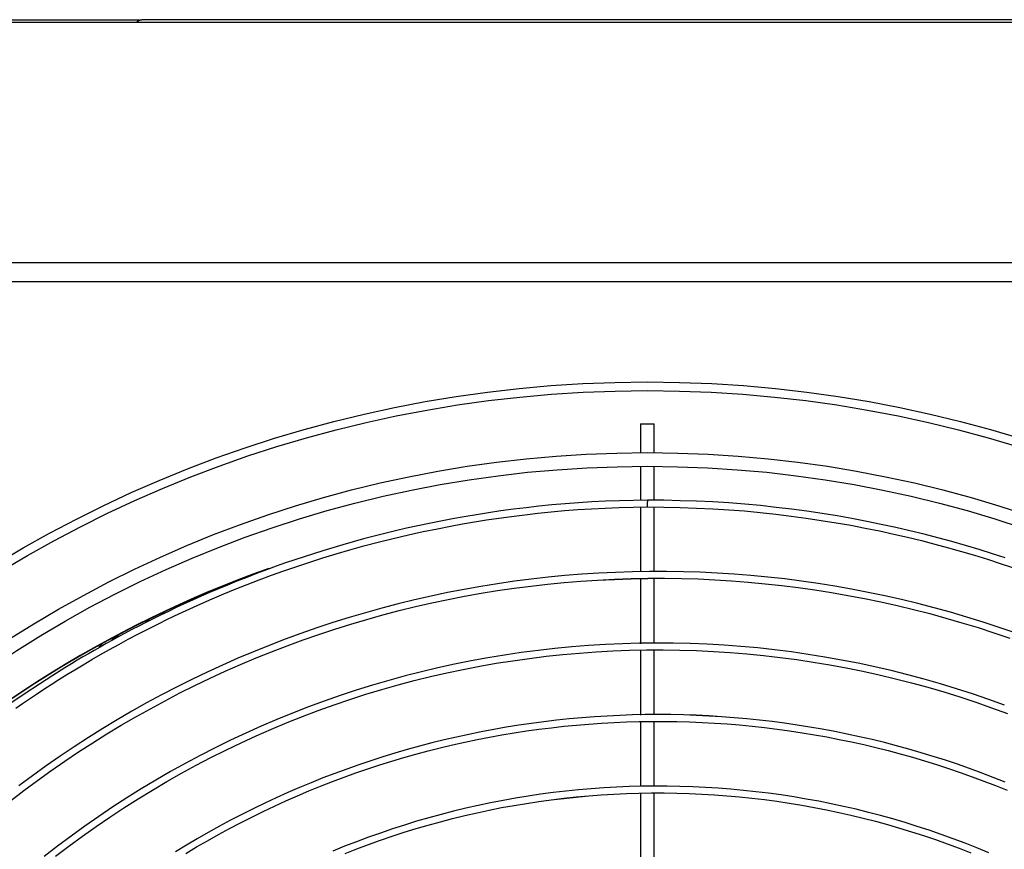
# Model space of a CAD drawing. Units: millimetres. Extents: x 526.4 to 591, y 214.1 to 252.4.
# Drawn here: x 549.3 to 549.6, y 224 to 224.3 of the extents above; entities that cross this region are included whole.
import ezdxf

# ---------------------------------------------------------------- set-up
doc = ezdxf.new("R2010")
doc.units = ezdxf.units.MM
doc.layers.add('COTAS', color=1, linetype='Continuous')
doc.layers.add('M1-1', color=2, linetype='Continuous')

# ---------------------------------------------------------------- blocks, each defined once
blk = doc.blocks.new('CONDENSADORA 12 HP')
at = {"layer": 'M1-1', "color": 3}
for p, q in [((528.9849528825742, 233.728594049889), (528.9849528825742, 234.4612985402758)), ((528.9842514134878, 234.4008869953878), (528.9842514134878, 233.9474373734234)), ((528.9842514134878, 233.7275769197134), (528.9842514134878, 233.945032336555))]:
    blk.add_line(p, q, dxfattribs=at)
at = {"layer": 'M1-1', "color": 8}
for p, q in [((529.0557023657045, 233.728594049889), (529.0557023657045, 234.4612985402758)), ((529.0613128031426, 233.8725806008977), (529.0613128031426, 234.3171115570017)), ((529.1116239447578, 234.0968502763399), (529.1031003187293, 234.0968502763399)), ((529.1031003187293, 234.0928418940858), (529.1031003187293, 234.0968502763399)), ((529.1256048750176, 234.0968502763399), (529.1156324021695, 234.0968502763399)), ((529.1466172938226, 234.0968502763399), (529.127610099559, 234.0968502763399)), ((529.1677591086217, 234.0968502763399), (529.148663842409, 234.0968502763399)), ((529.1887545168014, 234.0968502763399), (529.1696916058503, 234.0968502763399)), ((529.2097872907361, 234.0968502763399), (529.190732734783, 234.0968502763399)), ((529.230858394946, 234.0968502763399), (529.2117294081122, 234.0968502763399)), ((529.1031003187293, 234.0928418940858), (529.1116239447578, 234.0928418940858)), ((529.1156324021695, 234.0928418940858), (529.1256190547141, 234.0928418940858)), ((529.127621623694, 234.0928418940858), (529.1466944053172, 234.0928418940858)), ((529.1487681483569, 234.0928418940858), (529.1678366835869, 234.0928418940858)), ((529.1697244371088, 234.0928418940858), (529.1888124130535, 234.0928418940858)), ((529.1908178755933, 234.0928418940858), (529.2097725724116, 234.0928418940858)), ((529.2118394134965, 234.0928418940858), (529.2309231681005, 234.0928418940858)), ((529.1589458885966, 233.9527385130992), (529.1591471976982, 233.951503125828)), ((529.1591471976982, 233.951503125828), (529.159168579979, 233.9513873207976)), ((529.1608838848417, 233.9485108591244), (529.1609129206514, 233.9484120396667)), ((529.1609129206514, 233.9484120396667), (529.1615213198216, 233.9465647333535)), ((528.9842514134878, 233.9474373734234), (528.9842514134878, 233.9463240793519)), ((528.9842514134878, 233.945032336555), (528.9842899316563, 233.9454233304135)), ((528.9842514134878, 233.945032336555), (528.9849528825742, 233.945032336555)), ((528.9842711673582, 233.9474373734234), (528.9843663166293, 233.9457197637337)), ((528.9842899316563, 233.9454233304135), (528.9843640869598, 233.9456948615812)), ((528.9843663166293, 233.9457197637337), (528.9847900540626, 233.945032336555)), ((529.165106352956, 233.9395723642361), (529.166141358067, 233.9381423944506)), ((529.166141358067, 233.9381423944506), (529.1666703158633, 233.9374719904234)), ((529.167648865239, 233.9348470931014), (529.1688651750565, 233.9336405913251))]:
    blk.add_line(p, q, dxfattribs=at)
for points in [[(529.1425838841535, 234.200120116849), (529.1413466304733, 234.1963062419514), (529.1401267632054, 234.1923976937797), (529.1389348043864, 234.1884162554541), (529.1377812760521, 234.1843837226214), (529.1366747837254, 234.1803173564313), (529.1356161541377, 234.1762163051001), (529.1346042849804, 234.1720751948738), (529.1336380989972, 234.1678886394714), (529.1327170951389, 234.1636524551314), (529.131843227498, 234.159367268165), (529.1310191015313, 234.1550348948763), (529.13024727259, 234.1506571515693), (529.1295298325555, 234.1462357167591), (529.1288670068998, 234.1417717303332), (529.1282584824672, 234.1372661943902), (529.127704008733, 234.1327201235547), (529.127204600322, 234.1281340063502), (529.1267665829823, 234.1235062895237), (529.1263975601379, 234.1188349187728), (529.1261051727911, 234.114117839795), (529.1258922643971, 234.1093553156416), (529.1257425257996, 234.1045569664598), (529.1256349254522, 234.0997347297503), (529.1255483942299, 234.0949005430137)], [(529.1275518400461, 234.0948461040021), (529.1276391228424, 234.0997003702913), (529.1277475123426, 234.1045401938327), (529.1278981152502, 234.1093510692484), (529.1281120507954, 234.1141185537904), (529.1284055655032, 234.1188310732189), (529.1287755027628, 234.1234885899556), (529.1292138332582, 234.1280939850336), (529.1297125402001, 234.1326500893823), (529.1302648970009, 234.1371590700397), (529.1308694506173, 234.1416201002745), (529.13152600063, 234.1460316518863), (529.1322343967238, 234.1503921841482), (529.1329941253232, 234.1547004068582), (529.1338033200195, 234.1589559442294), (529.1346597636693, 234.1631586709994), (529.1355612391292, 234.1673084493794), (529.1365056670444, 234.1714051290549), (529.1374913313209, 234.1754484093963), (529.1385166661796, 234.1794380023001), (529.1395800682624, 234.1833735695578), (529.1406799592639, 234.1872548606451), (529.1418146857213, 234.1910817628257), (529.1429826192242, 234.1948542134683), (529.1441820937836, 234.1985721374159), (529.1454114935152, 234.2022354595106)], [(529.1646326609027, 234.2029976056734), (529.1630044509429, 234.1982921886191), (529.1614511102819, 234.1935615186779), (529.1599730773378, 234.1888067607893), (529.1585707153713, 234.1840291174718), (529.1572443625909, 234.1792298162962), (529.1559943822573, 234.1744100848335), (529.1548211000526, 234.1695711256019), (529.1537247915539, 234.1647141786989), (529.1527057323384, 234.1598404341165), (529.1517641854568, 234.1549511194256), (529.1509004139604, 234.1500474371445), (529.1501146558473, 234.1451306273707), (529.1494071365898, 234.1402019552536), (529.148778119239, 234.1352626734165), (529.1482278042142, 234.1303140219566), (529.1477562791995, 234.1253572660235), (529.1473636318783, 234.1203936331881), (529.1470499123556, 234.1154243635474), (529.1468152208412, 234.1104507347778), (529.1466596324925, 234.1054739869756), (529.1465832725719, 234.100495385291), (529.1465862162369, 234.0955162073995), (529.1466685511709, 234.0905377059249), (529.1468302147429, 234.0855611460163), (529.1470711192692, 234.0805877928236), (529.1473911520137, 234.0756189240224), (529.1477902378191, 234.0706557797103), (529.1482682890015, 234.0656996375627), (529.1488252429301, 234.0607517376766), (529.149461011921, 234.0558133452021), (529.1501755082905, 234.0508857002363), (529.150968519093, 234.0459700679283), (529.1518398439084, 234.041067713428), (529.1527892447384, 234.0361798893589), (529.1538164835845, 234.0313078483444), (529.1549213099221, 234.0264528179551), (529.1561034356478, 234.0216160382882), (529.1573625977107, 234.0167987243886), (529.1586984954812, 234.0120020913008), (529.1601108158034, 234.0072273916481), (529.161599220469, 234.0024758530015), (529.1631633587435, 233.9977487279844), (529.1648028798924, 233.9930472316415), (529.1665173204449, 233.9883725539649), (529.1683062294568, 233.9837258598942), (529.1701691184047, 233.9791083268956), (529.1721055238182, 233.9745211199088), (529.1741149822267, 233.9699654414524), (529.1761970301593, 233.9654424689919), (529.1783512041455, 233.9609534175723), (529.1805770281884, 233.9564994521332), (529.1828738885025, 233.9520817000358), (529.1852411337238, 233.9477012635885), (529.1876781375405, 233.9433592450999), (529.1901842611146, 233.9390567594049), (529.1927588906609, 233.9347949213382), (529.1954014249199, 233.9305748332084), (529.1981112375801, 233.9263976349026), (529.200887714856, 233.9222644162035), (529.2037300926472, 233.9181762293143), (529.2066376319062, 233.914134126439), (529.2096095560064, 233.9101391472548)], [(529.1490951957923, 234.0802724323642), (529.1489051227223, 234.0851962317764), (529.1487398265425, 234.0901202190822), (529.1486240841433, 234.0950445947013), (529.148582684941, 234.0999695340006), (529.1486351448076, 234.1048949367708), (529.148779998174, 234.1098194877571), (529.1490104808738, 234.1147415710753), (529.149319878846, 234.1196595708414), (529.1497028684411, 234.1245719338024), (529.1501597127099, 234.1294774699659), (529.1506921277467, 234.1343750269185), (529.1513018045928, 234.1392634898255), (529.1519900334503, 234.1441417062734), (529.152756476111, 234.1490084486912), (529.1536003935271, 234.153862489508), (529.1545210341246, 234.1587025886268), (529.1555177465392, 234.1635275310028), (529.156590317825, 234.168336089065), (529.1577386227198, 234.1731270853477), (529.1589625359611, 234.1778993173323), (529.1602618696554, 234.1826515825006), (529.1616362730682, 234.1873827159123), (529.1630853328338, 234.1920915275758), (529.1646086230603, 234.1967768650773), (529.1662057178556, 234.201437550951)], [(529.1255483942299, 234.0949005430137), (529.1256514600807, 234.0907892076448), (529.1257692567823, 234.086692189761), (529.1259165026593, 234.0826238068474), (529.126107953615, 234.0785983889153), (529.1263548832598, 234.0746273223111), (529.1266548489779, 234.0707102187219), (529.1270019884921, 234.0668437837476), (529.1273904144725, 234.063024697937), (529.1278151665307, 234.0592504309903), (529.128274979517, 234.0555215340622), (529.1287694776444, 234.0518393349333), (529.1292983227045, 234.048205148858), (529.1298609384905, 234.0446200405661), (529.1304558970121, 234.0410838973222), (529.1310815698587, 234.0375963558645), (529.1317363160936, 234.0341570404069), (529.1324185198328, 234.0307658382126), (529.133126565192, 234.0274235634873), (529.1338588362872, 234.0241312934868), (529.134613754813, 234.0208901179936), (529.135389967936, 234.0177003251109), (529.1361872627103, 234.014559134015), (529.1370057017671, 234.0114629246241), (529.1378453727899, 234.0084081520143), (529.1387052486277, 234.0053940019805), (529.1395801684722, 234.002430796139), (529.140463844154, 233.9995316494565), (529.1413500376088, 233.9967096643737), (529.1422365066408, 233.9939675215044), (529.1431369925282, 233.9912661891045), (529.144069282523, 233.9885561634983), (529.1450511388244, 233.9857879911154), (529.1460940730415, 233.9829293918513), (529.1471847196825, 233.9800167919939), (529.1483034250871, 233.977103828876), (529.149430573173, 233.9742441398296), (529.1505503808862, 233.971479950789), (529.1516623847557, 233.9688079673545), (529.1527699668648, 233.9662134712017), (529.1538765218226, 233.9636817690583), (529.1549844797186, 233.9612010862648), (529.1560925002458, 233.9587714854522), (529.1571983286821, 233.956395935338), (529.1582996852529, 233.9540774296921), (529.1593943402888, 233.9518185113398), (529.1604803396972, 233.9496198942764), (529.1615558170693, 233.9474818666054), (529.1626188558913, 233.9454046913777), (529.1636684039596, 233.9433874917568), (529.1647066784176, 233.9414247186215), (529.1657366730352, 233.9395097080151), (529.1667614442133, 233.9376357458764), (529.1677822195228, 233.9357987862323), (529.1687931241603, 233.9340052800927), (529.1697864795443, 233.9322643340295), (529.1707546321461, 233.9305850295626), (529.1717006383667, 233.928960589999), (529.1726705070625, 233.9273207055895), (529.1737210071246, 233.9255792083721), (529.1749088949178, 233.9236499303855), (529.1771290821556, 233.9201275033673), (529.1796969976406, 233.9161519147927), (529.1824817672832, 233.9119453675215), (529.1853525295201, 233.9077301019916)], [(529.1858990115171, 234.199914285777), (529.184206191244, 234.1952317416256), (529.1825932382368, 234.1905210886057), (529.1810605909137, 234.1857837046032), (529.1796087002193, 234.1810209424514), (529.1782379795192, 234.1762341549832), (529.1769488547053, 234.1714247326107), (529.1757417641959, 234.1665940782721), (529.1746171338827, 234.1617435823794), (529.1735753395532, 234.1568746478709), (529.1726166567839, 234.1519886776842), (529.1717412985213, 234.1470870998106), (529.1709495027636, 234.1421713171879), (529.1702414824567, 234.1372427452805), (529.1696175006518, 234.1323028120794), (529.1690777953471, 234.1273529706273), (529.168622604541, 234.122394648915), (529.1682521537059, 234.1174292874594), (529.1679665054729, 234.112458314251), (529.1677656723681, 234.1074832073855), (529.1676496794441, 234.1025053948536), (529.1676185768059, 234.0975263296983), (529.1676723769797, 234.0925474649628), (529.1678111551226, 234.0875702411639), (529.1680349362875, 234.0825961238709), (529.1683437580529, 234.0776265661271), (529.1687374826301, 234.0726629959227), (529.1692159346522, 234.0677068663013), (529.169778963804, 234.0627596428322), (529.1704263821923, 234.057822766032), (529.1711580520283, 234.0528976638914), (529.1719737979448, 234.0479857894537), (529.1728734571008, 234.0430885832355), (529.1738568416029, 234.0382074857537), (529.1749236382949, 234.0333439124732), (529.1760734964427, 234.0284993164365), (529.1773060778377, 234.0236751005821), (529.1786209941667, 234.0188727054268), (529.1800179197477, 234.0140935339087), (529.1814964412149, 234.0093389764398), (529.1830562078339, 234.0046104484846), (529.1846968187651, 233.9999093279285), (529.186417760433, 233.9952370177101), (529.1882185192618, 233.9905948831886), (529.1900985816762, 233.9859843022496), (529.1920574090481, 233.9814066402531), (529.1940944251705, 233.9768632625579), (529.196209053837, 233.9723554593664), (529.1984006937881, 233.9678845960382), (529.2006687437648, 233.9634519627751), (529.2030125524028, 233.9590588998843), (529.2054314182332, 233.9547067226202), (529.2079246523128, 233.950396733711), (529.2104915531729, 233.9461302484117), (529.213131356713, 233.9419084942927), (529.2158432737804, 233.9377326989252), (529.2186265152225, 233.9336040773538), (529.2214803044127, 233.9295238822017), (529.2244037895671, 233.9254933159876), (529.2273961314281, 233.9215136062824), (529.2304564907381, 233.9175859681305)], [(529.2140088694878, 233.9076999638735), (529.2110095254621, 233.9116084869927), (529.2080729629197, 233.9155643968541), (529.205199958487, 233.9195667038851), (529.2023912011069, 233.923614355882), (529.1996474047747, 233.9277063131672), (529.1969692459071, 233.9318415360638), (529.1943574259731, 233.9360189598418), (529.1918125337056, 233.9402375197711), (529.1893352079427, 233.944496101017), (529.1869260374174, 233.9487936137974), (529.1845856484412, 233.9531289558034), (529.1823146172209, 233.9575010372528), (529.1801135450157, 233.9619087433107), (529.1779830205587, 233.9663509841951), (529.1759236075303, 233.970826645071), (529.1739357819275, 233.9753345609984), (529.1720199696422, 233.9798735419855), (529.1701765965663, 233.9844424356186), (529.1684061136442, 233.9890400519058), (529.1667089718204, 233.9936652259067), (529.165085609513, 233.9983168177346), (529.1635365027189, 234.0029936499237), (529.1620620648038, 234.0076945825861), (529.160662633976, 234.012418375625), (529.1593385359178, 234.0171638390482), (529.1580900712585, 234.0219297452848), (529.1569175531539, 234.0267148667638), (529.1558211444454, 234.0315180134933), (529.1548010330263, 234.0363379704282), (529.1538573566851, 234.0411735601029), (529.1529903659465, 234.0460235424198), (529.1522006244911, 234.0508866898086), (529.1514887586305, 234.055761712067), (529.1508554197289, 234.0606473690976), (529.1503008332586, 234.065542395751), (529.1498237340699, 234.0704456521401), (529.1494224060688, 234.0753560484823), (529.1490951957923, 234.0802724323642), (529.1488417900848, 234.0851936137936), (529.1486674624905, 234.0901179894127), (529.1485788769659, 234.0950438556534), (529.148582684941, 234.0999695340006)], [(529.2303590491663, 233.9209524184869), (529.2273673461432, 233.9248667913574), (529.2244431720459, 233.9288318578954), (529.2215873911845, 233.9328464782141), (529.2188008052381, 233.9369094372685), (529.2160841783067, 233.9410194949617), (529.2134382494384, 233.9451754237226), (529.2108637952595, 233.9493759834541), (529.2083615548177, 233.9536199591114), (529.2059322922134, 233.9579061105979), (529.2035767464945, 233.962233210342), (529.2012956316561, 233.966600018247), (529.1990895614837, 233.9710052190583), (529.1969590871316, 233.9754474849952), (529.1949047848066, 233.9799254882767), (529.1929272307154, 233.9844379136483), (529.1910270010648, 233.9889834333295), (529.1892046720615, 233.9935607320654), (529.1874608449647, 233.9981685071278), (529.1857960584025, 234.0028054307361), (529.1842107132143, 234.0074701250047), (529.1827052102398, 234.012161199521), (529.1812799127393, 234.0168772638738), (529.1799351839742, 234.0216169276508), (529.178671449836, 234.0263788129665), (529.177489098638, 234.0311615419349), (529.1763885061674, 234.0359637491968), (529.1753700482111, 234.04078404434), (529.1744339502413, 234.0456210119003), (529.1735804126778, 234.0504732364132), (529.1728095983615, 234.0553393024146), (529.1721217327647, 234.0602177693871), (529.1715169787284, 234.0651072469189), (529.1709955491987, 234.0700062944935), (529.1705576320688, 234.0749135091722), (529.1702033776539, 234.0798274754912), (529.1699328360587, 234.0847467654592), (529.1697460198094, 234.0896699510859), (529.1696429539586, 234.0945955918547), (529.1696236385063, 234.0995222848269), (529.1696880609262, 234.1044485894859), (529.1698361961658, 234.109373077841), (529.1700680066464, 234.1142943469541), (529.1703834547894, 234.1192109437819), (529.1707824153324, 234.1241214653865), (529.1712647379607, 234.1290245088294), (529.171830259833, 234.1339186711728), (529.1724788181084, 234.1388025118995), (529.1732101873148, 234.1436746656503), (529.1740241294538, 234.1485336919082), (529.1749203814742, 234.1533782253137), (529.1758986803253, 234.1582068504022), (529.1769587504299, 234.1630181767624), (529.178100266106, 234.1678108265078), (529.1793229267239, 234.1725834217532), (529.1806263690229, 234.1773345846128), (529.1820101921635, 234.1820629747795), (529.1834739076226, 234.1867672394201), (529.1850170769818, 234.1914460507538), (529.1866392242446, 234.1960980559475), (529.1883398984663, 234.2007219272203)], [(529.2085122078303, 234.2000297651253), (529.2071343095982, 234.1965588835588), (529.2058041989477, 234.1930694005351), (529.2045221639821, 234.1895619674183), (529.203288505331, 234.1860372105207), (529.2021034234142, 234.1824958313107), (529.2009671311775, 234.1789385062055), (529.199879841567, 234.1753659116212), (529.1988417299501, 234.1717787239748), (529.197853034325, 234.1681776322089), (529.1969139425854, 234.1645632876878), (529.1960246551508, 234.1609363668281), (529.195185359915, 234.1572975335201), (529.1943961821402, 234.153647489233), (529.1936572220361, 234.1499869103835), (529.1929685798128, 234.1463164984403), (529.192330405785, 234.1426369423467), (529.1917430381611, 234.1389489686238), (529.1912068652543, 234.1352532787412), (529.1907223004303, 234.1315505866938), (529.1902894689514, 234.1278416190035), (529.1899075440863, 234.1241270145079), (529.1895754736312, 234.1204074245714), (529.1892921552776, 234.1166835005579), (529.189057451237, 234.1129559188842), (529.1888748438022, 234.1092255563868), (529.1887487672601, 234.1054932899017), (529.1886836183187, 234.1017600588967)], [(529.2295061629669, 233.9592111938335), (529.2276103926554, 233.962382861256), (529.225758739739, 233.965580508087), (529.2239515298998, 233.9688034579104), (529.2221890762935, 233.9720511094666), (529.2204716670236, 233.9753228113912), (529.2187996528245, 233.978617937373), (529.2171733468522, 233.9819358485739), (529.2155930873149, 233.9852759312083), (529.2140591873685, 233.9886375589647), (529.2125719225902, 233.9920200679529), (529.2111315936095, 233.9954228318607), (529.2097384384248, 233.9988451867981), (529.2083927451396, 234.0022864814007), (529.2070947141735, 234.0057460517783), (529.2058445835252, 234.0092232089881), (529.2046425410879, 234.0127173016656), (529.2034887998077, 234.0162276283423), (529.2023835976831, 234.0197535376536), (529.2013271727125, 234.0232943657091), (529.2003197503681, 234.0268494360924), (529.1993615310695, 234.0304180974393), (529.1984526901842, 234.0339996482806), (529.1975933529744, 234.0375933871472), (529.1967836572288, 234.0411986501488), (529.1960237407358, 234.0448147107641), (529.1953137162316, 234.0484409051022), (529.1946537089785, 234.0520765442205), (529.1940438317126, 234.0557209141237), (529.1934842222227, 234.0593733383953), (529.1929749556658, 234.0630331280923), (529.1925161823569, 234.0666995817456), (529.1921079774535, 234.0703720229386), (529.1917504662177, 234.0740497376758), (529.1914436486497, 234.0777320370146), (529.191187549802, 234.0814182069597), (529.1909821822006, 234.0851075585682), (529.1908275458458, 234.0887993778445), (529.1907236657897, 234.0924929883725), (529.1906705796114, 234.0961876636302), (529.1906683123631, 234.0998827272013), (529.1907168765711, 234.1035774650903), (529.1908162597092, 234.1072711883542), (529.1909664241987, 234.1109631955242), (529.1911673575132, 234.1146527851311), (529.1914190095481, 234.1183392557057), (529.1917213051457, 234.1220219308316), (529.19207413157, 234.1257000965134), (529.1924774011374, 234.1293730888606), (529.1929310011118, 234.1330401938779), (529.1934348688619, 234.1367007226227), (529.1939889292304, 234.140353998678), (529.19459310706, 234.1439993080488), (529.1952473271931, 234.1476359868446), (529.1959514267887, 234.1512633335963), (529.1967052430059, 234.1548806844135), (529.1975086130035, 234.1584873628795), (529.1983613488882, 234.1620826800516), (529.1992632878187, 234.1656659720396), (529.2002142168492, 234.1692365749525), (529.2012139606123, 234.1727938249006), (529.2022623312148, 234.1763370454667), (529.2033591282366, 234.1798655602345), (529.2045041763106, 234.1833787303661), (529.2056972875432, 234.1868758543924), (529.2069382489885, 234.1903562934754), (529.2082267975957, 234.1938193962508), (529.209562632735, 234.1972645364074), (529.2109454663031, 234.2006910751068)], [(529.2292947201422, 234.1952302259513), (529.2278727045151, 234.1917771942677), (529.2265022468658, 234.1883033940886), (529.2251836352979, 234.1848096020404), (529.2239171328621, 234.1812965571713), (529.2227030276617, 234.1777650611596), (529.2215416203265, 234.1742158530538), (529.2204332114861, 234.1706497470587), (529.2193781142963, 234.1670675072745), (529.2183766043341, 234.1634699103277), (529.217428856967, 234.15985778295), (529.2165350851408, 234.1562319268201), (529.2156954391704, 234.1525931686697), (529.2149100944231, 234.1489423101773), (529.2141792638447, 234.1452801530223), (529.2135031353289, 234.1416074988834), (529.2128818967691, 234.1379251619658), (529.2123157235326, 234.134233918896), (529.2118047534079, 234.1305346214581), (529.2113490991312, 234.1268281089095), (529.2109488609124, 234.1231152330341), (529.2106041640137, 234.1193968080373), (529.210315046014, 234.1156736731767), (529.2100815695443, 234.1119466301309), (529.2099037972357, 234.1082165181581), (529.2097817666671, 234.1044841264109), (529.2097155404696, 234.1007503191991), (529.2097051687481, 234.0970159357806), (529.2097507141337, 234.0932818028867), (529.2098522016792, 234.0895487973538), (529.2100095938055, 234.0858177208609), (529.2102228153553, 234.0820894377183), (529.2104917786451, 234.0783647496044), (529.2108164335698, 234.07464452083), (529.2111967174984, 234.0709295656), (529.2116325803258, 234.0672207231719), (529.2121239969997, 234.0635188077511), (529.2126708923626, 234.0598246711214), (529.2132731286258, 234.0561391400143), (529.2139305805273, 234.0524630662135), (529.2146430726995, 234.0487972764507), (529.215410467354, 234.0451426225096), (529.2162325765972, 234.0414998935428), (529.2171092250619, 234.0378699037558), (529.2180402248547, 234.0342534548275), (529.2190253880818, 234.0306513484368), (529.2200645143238, 234.0270644238413), (529.2211573906344, 234.0234935077722), (529.2223038291204, 234.0199394269615), (529.223503591783, 234.0164030081401), (529.2247563905192, 234.0128850404611), (529.2260618996468, 234.0093863005507), (529.2274198185361, 234.0059075650354), (529.2288298215051, 234.0024496230681)], [(529.2137237223042, 234.0666509173275), (529.2133188869575, 234.0703242103044), (529.212931475602, 234.0739989187458), (529.2125789122285, 234.0776764455896), (529.2122786208283, 234.0813582063004), (529.2120443677321, 234.0850451152933), (529.2118752134724, 234.088736258153), (529.2117665609214, 234.0924301943631), (529.2117138254775, 234.0961255084588), (529.2117133494806, 234.0998209227642), (529.2117653458768, 234.1035156230744), (529.2118710171841, 234.1072089705513), (529.2120315158164, 234.1109002887786), (529.212247781241, 234.1145888762867), (529.2125196756695, 234.1182739188708), (529.2128468233147, 234.1219545396944), (529.2132288483898, 234.1256298744473), (529.2136654252125, 234.129299096398), (529.2141564535732, 234.1329613788155), (529.2147018833666, 234.1366159200207), (529.2153016519619, 234.1402619308604), (529.2159556967277, 234.1438986096562), (529.2166638297707, 234.1475251672551), (529.2174258506709, 234.1511407894521), (529.2182415339563, 234.1547446870944), (529.2191106917332, 234.1583360710291), (529.2200331235821, 234.161914114525), (529.2210086666619, 234.1654780534816), (529.2220371205526, 234.1690270862203), (529.2231182848348, 234.1725604235881), (529.2242518839312, 234.1760772889587), (529.2254376046859, 234.1795769432841), (529.2266751339432, 234.1830586224642), (529.2279641710735, 234.1865215498725), (529.2293044279733, 234.1899649739349)], [(529.1892921552776, 234.1166835005579), (529.1890991886476, 234.1129536391098), (529.1889225562263, 234.1092233768221), (529.1887785796963, 234.1054923253817), (529.1886836183187, 234.1017600588967), (529.1886505240093, 234.0980264270523), (529.1886783698268, 234.0942921814222), (529.1887627590631, 234.0905583491579), (529.1888992824842, 234.0868259198319), (529.1890844828492, 234.0830958329114), (529.1893185981569, 234.0793687898659), (529.1896027933468, 234.0756454044804), (529.1899382333588, 234.0719263406457), (529.1903258326078, 234.0682122246733), (529.1907654157267, 234.0645037830848), (529.1912565693495, 234.0608017424016), (529.1917988926372, 234.0571068541979), (529.1923920223286, 234.0534198324688), (529.193035858214, 234.0497413786837), (529.1937303501884, 234.0460721817854), (529.1944754731994, 234.0424129181902), (529.1952711646157, 234.0387643018938), (529.1961172991753, 234.0351270218387), (529.1970137140368, 234.0315017920205), (529.1979602588855, 234.0278893389607), (529.1989567583541, 234.0242903516021), (529.200003012023, 234.0207055314139), (529.2010987818936, 234.0171355548126), (529.2022438675463, 234.0135810731622), (529.2034380184564, 234.010042787932), (529.204681034204, 234.0065213755386), (529.2059727018433, 234.0030174998724), (529.2073127959021, 233.9995318373502), (529.2087011034344, 233.9960650769142), (529.2101373488629, 233.9926178824556), (529.211621281663, 233.9891909554429), (529.2131526012053, 233.9857849472406), (529.214731056965, 233.9824005467913), (529.2163562982074, 233.9790383929331), (529.2180280117768, 233.9756990994513), (529.2197458719911, 233.972383305184), (529.2215095281159, 233.9690916364426), (529.2233186795213, 233.9658247445917), (529.2251730130517, 233.9625832684688), (529.2270722030249, 233.9593678719644), (529.229015923759, 233.9561791939164)], [(529.2295282091382, 234.0060302469681), (529.2281752255849, 234.0094686855896), (529.2268739002194, 234.0129270033438), (529.2256245336713, 234.0164044236045), (529.2244274641488, 234.0199001697452), (529.2232830048079, 234.0234134901914), (529.2221914562779, 234.026943595791), (529.2211529312953, 234.0304896723385), (529.2201675300696, 234.0340509181549), (529.2192353277585, 234.0376265065091), (529.2183564997291, 234.0412156357218), (529.2175315094521, 234.0448175041141), (529.2167608579769, 234.0484312974809), (529.2160451089838, 234.0520562266695), (529.2153844879454, 234.0556914774746), (529.2147781556037, 234.0593362356911), (529.2142249470189, 234.0629896620613), (529.2137237223042, 234.0666509173275), (529.2132743311442, 234.0703191872847), (529.2128805188834, 234.07399368278), (529.2125470329638, 234.0776736146607), (529.2122786208283, 234.0813582063004)], [(529.1255483942299, 234.0949005430137), (529.125553705353, 234.0949004052252), (529.1255591041597, 234.0949002549103), (529.1255646783337, 234.0949001045956), (529.1255705030323, 234.0948999417545), (529.1255953425538, 234.0948992778643), (529.1256246414143, 234.0948984761852), (529.1256579987746, 234.0948975742963), (529.1256950263214, 234.0948965721978), (529.1257431395851, 234.0948952694694), (529.1257959376601, 234.0948938289526), (529.1258535082301, 234.0948922631733), (529.125915951505, 234.0948905721316), (529.1259832424324, 234.0948887433017), (529.1260548423842, 234.0948868017354), (529.1261301125224, 234.0948847599594), (529.1262083764304, 234.0948826304996), (529.1262890077968, 234.0948804258824), (529.1263714178882, 234.0948781836867), (529.1264550430243, 234.0948759039121), (529.1265393195246, 234.0948736116114), (529.1266236711822, 234.0948713067845), (529.1267075343168, 234.094869039536), (529.1267903327215, 234.0948667848141), (529.1268714901895, 234.0948645927231), (529.1269504305143, 234.0948624507371), (529.1270265023314, 234.0948603839086), (529.127099054277, 234.0948584172898), (529.1271674224604, 234.0948565508812), (529.1272310933062, 234.0948548222607), (529.1272899916571, 234.094853218903), (529.1273441926702, 234.0948517408074), (529.1273937715032, 234.0948504005003), (529.1274330662983, 234.0948493482966), (529.1274683902773, 234.094848396303), (529.1274992048121, 234.0948475695714), (529.1275249838011, 234.09484684305), (529.127528729145, 234.09484674284), (529.1275323617527, 234.0948466301041), (529.1275359192031, 234.0948465298941), (529.1275394390748, 234.0948464296842)], [(529.1867335467842, 233.9092516635979), (529.1853825674284, 233.9112083615101), (529.1840114083101, 233.9132254734471), (529.182622036048, 233.91530259857), (529.1812162669461, 233.9174395239325), (529.1797953411012, 233.9196369384773), (529.1783603733486, 233.9218957190411), (529.1769124659965, 233.92421674246), (529.1754527714585, 233.9266008855705), (529.1739826676202, 233.9290488999466), (529.1725035699462, 233.9315615371623), (529.1710169064271, 233.9341395487916), (529.1695241802108, 233.9367835235674), (529.1680271950751, 233.9394934740163), (529.1665278174288, 233.9422692122444), (529.165027938733, 233.9451106004631), (529.1635292375033, 233.9480180520384), (529.1620326406809, 233.9509943227418), (529.160538862261, 233.9540427946559), (529.1590486538178, 233.9571667872331), (529.1575635811303, 233.960367427834), (529.1560887549019, 233.9636367998795), (529.1546300875151, 233.9669647571196), (529.1531935539831, 233.9703411407793), (529.1517836637503, 233.9737594873218), (529.1503993270342, 233.9772279763779), (529.1490380135355, 233.9807585203956), (529.1476972305339, 233.9843629691921), (529.1463757003535, 233.9880492142946), (529.1450770931807, 233.9918091888085), (529.1438063192992, 233.9956308675497), (529.1425683015187, 233.9995021877549), (529.1413664344487, 234.0034192913443), (529.1401980500015, 234.0074111139177), (529.1390589644146, 234.0115147707054), (529.1379449939265, 234.015767389464), (529.1368569652683, 234.0201771372982), (529.135815621883, 234.0246363011243), (529.1348467051808, 234.0290082322588), (529.1339759816246, 234.0331562694924), (529.13322026142, 234.0369878314319), (529.1325605422703, 234.0405866434233), (529.1319689282532, 234.0440804730502), (529.1314174983937, 234.0475971380009), (529.1308843067305, 234.0512372114061), (529.1303713950397, 234.0549925512135), (529.1298867801107, 234.0588277958657), (529.1294384787332, 234.0627075963312), (529.1290337937014, 234.0666044074219), (529.1286770716184, 234.0705220872181), (529.128371945092, 234.0744722851169), (529.1281220717823, 234.0784666880944), (529.1279280028438, 234.0825126615758), (529.127778088879, 234.0866005353092), (529.1276576115633, 234.0907163425434), (529.1275518400461, 234.0948461040021)], [(528.9848384303771, 233.9449068988509), (528.984772980806, 233.9449805781574), (528.9847087713322, 233.9450551468265), (528.9846470921575, 233.9451315317997), (528.9845891833792, 233.945210609913), (528.9845360470958, 233.9452930701094), (528.984487658255, 233.9453786368115), (528.9844437287535, 233.9454668214967), (528.9844039830141, 233.9455571105892), (528.9843682456693, 233.9456490656708), (528.9843369551376, 233.9457424863215), (528.9843106625731, 233.9458372097009), (528.9842899316563, 233.9459330854934), (528.9842749502808, 233.9460299633848), (528.9842645660331, 233.946127580324), (528.9842572256601, 233.9462257108385), (528.9842514134878, 233.9463240793519)]]:
    blk.add_lwpolyline(points, dxfattribs=at)
at = {"layer": 'M1-1', "color": 3}
blk.add_circle((529.4593463923192, 234.0948460789496), 0.3685291229781181, dxfattribs=at)
at = {"layer": 'M1-1', "color": 8}
for radius in [0.3659780678037104, 0.3477282346813783, 0.3437198399008871]:
    blk.add_circle((529.4593463923192, 234.0948460789496), radius, dxfattribs=at)
for radius, start, end in [(0.3327969641240485, 199.5251409995473, 225.4549470019158), (0.3326967542545362, 200.041635000895, 225.4548430023793)]:
    blk.add_arc((529.4593463923192, 234.0948460789496), radius, start, end, dxfattribs=at)

msp = doc.modelspace()

# ---------------------------------------------------------------- block references
at = {"layer": 'COTAS', "rotation": 270}
msp.add_blockref('CONDENSADORA 12 HP', (315.4011842890736, 753.2739501442795), dxfattribs=at)

doc.saveas('drawing.dxf')
